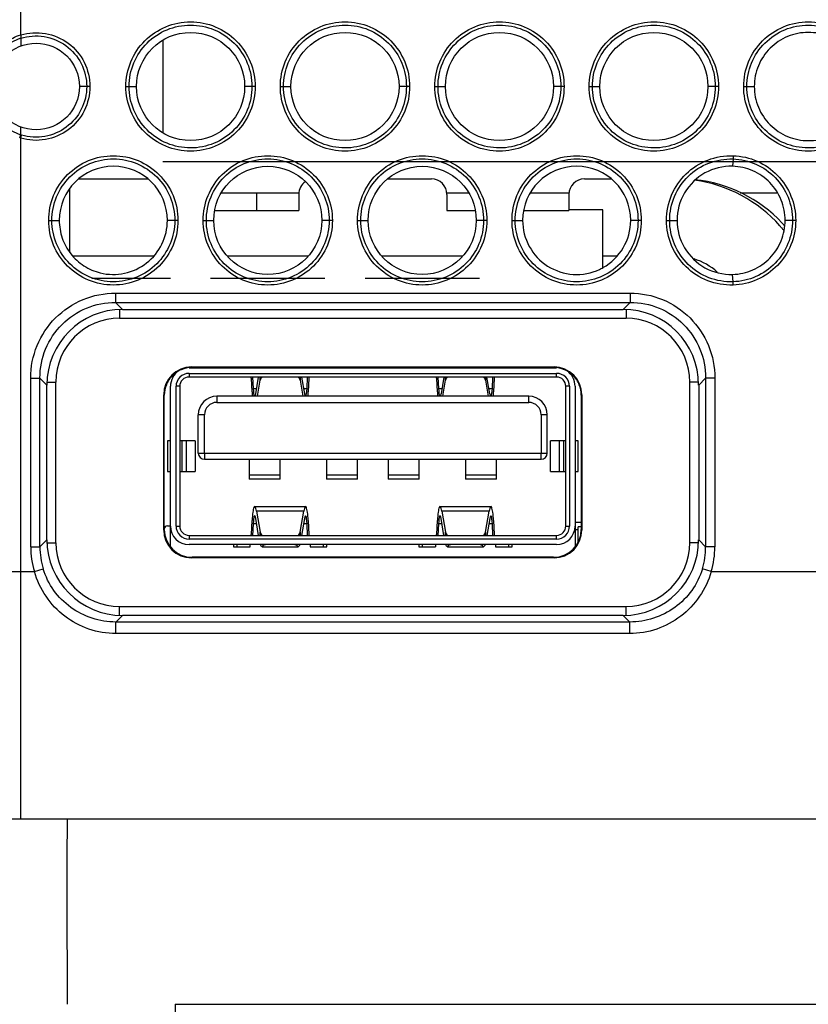
# Model space of a CAD drawing. Extents: x 19 to 571, y 10 to 407.
# Drawn here: x 150 to 176, y 44 to 76 of the extents above; entities that cross this region are included whole.
import ezdxf

# ---------------------------------------------------------------- set-up
doc = ezdxf.new("R2010")
doc.units = 0
doc.header["$LTSCALE"] = 32.67
for name, color, linetype in [('42-FPC-L23-ODXF_CONTINUOUS_LINE', 7, 'CONTINUOUS'), ('51-7LB-BOTTODXF_CONTINUOUS_LINE', 7, 'CONTINUOUS'), ('51-7LB-MID-CDXF_CONTINUOUS_LINE', 7, 'CONTINUOUS'), ('51-SLOT-WIFIDXF_CONTINUOUS_LINE', 7, 'CONTINUOUS'), ('52-7LB-RUBBEDXF_CONTINUOUS_LINE', 7, 'CONTINUOUS'), ('52-7LB02-FOODXF_CONTINUOUS_LINE', 7, 'CONTINUOUS'), ('CNNT-USB-2-ADXF_CONTINUOUS_LINE', 7, 'CONTINUOUS'), ('S-50542-060XDXF_CONTINUOUS_LINE', 7, 'CONTINUOUS'), ('STANDOFF-ENGDXF_CONTINUOUS_LINE', 7, 'CONTINUOUS')]:
    doc.layers.add(name, color=color, linetype=linetype)

msp = doc.modelspace()

# ---------------------------------------------------------------- linework, layer by layer
at = {"layer": '42-FPC-L23-ODXF_CONTINUOUS_LINE', "color": 3, "linetype": 'Continuous'}
msp.add_line((157.858, 70.089), (157.858, 70.659), dxfattribs=at)
at = {"layer": '51-7LB-BOTTODXF_CONTINUOUS_LINE', "color": 9, "linetype": 'Continuous'}
for p, q in [((151.708, 50.409), (151.708, 50.307)), ((151.708, 46.08), (151.708, 44.409))]:
    msp.add_line(p, q, dxfattribs=at)
msp.add_lwpolyline([(151.708, 46.109), (151.708, 45.602), (151.708, 44.954), (151.708, 44.557), (151.708, 44.409)], dxfattribs=at)
msp.add_open_spline([(151.708, 50.307), (151.708, 49.889), (151.707, 48.48), (151.707, 47.071), (151.708, 46.08)], degree=3, knots=[0, 0, 0, 0, 0.297245, 1, 1, 1, 1], dxfattribs=at)
at = {"layer": '51-7LB-MID-CDXF_CONTINUOUS_LINE', "color": 9, "linetype": 'Continuous'}
for p, q in [((150.208, 75.767), (150.208, 81.089)), ((150.208, 75.658), (150.208, 75.405)), ((152.346, 74.098), (152.108, 74.098)), ((152.45, 74.098), (152.346, 74.098)), ((153.615, 74.098), (153.719, 74.098)), ((153.719, 74.098), (153.958, 74.098)), ((157.696, 74.098), (157.458, 74.098)), ((157.8, 74.098), (157.696, 74.098)), ((158.615, 74.098), (158.719, 74.098)), ((158.719, 74.098), (158.958, 74.098)), ((162.696, 74.098), (162.458, 74.098)), ((162.8, 74.098), (162.696, 74.098)), ((163.615, 74.098), (163.719, 74.098)), ((163.719, 74.098), (163.958, 74.098)), ((167.696, 74.098), (167.458, 74.098)), ((167.8, 74.098), (167.696, 74.098)), ((168.615, 74.098), (168.719, 74.098)), ((168.719, 74.098), (168.958, 74.098)), ((172.696, 74.098), (172.458, 74.098)), ((172.8, 74.098), (172.696, 74.098)), ((173.615, 74.098), (173.72, 74.098)), ((173.72, 74.098), (173.958, 74.098)), ((150.208, 72.538), (150.208, 72.79)), ((150.176, 72.439), (150.208, 72.538)), ((150.208, 72.429), (150.237, 72.529)), ((150.208, 50.409), (150.208, 72.429)), ((173.27, 71.755), (173.258, 71.517)), ((173.273, 71.859), (173.27, 71.755)), ((151.115, 69.768), (151.219, 69.768)), ((151.219, 69.768), (151.458, 69.768)), ((155.196, 69.768), (154.958, 69.768)), ((155.3, 69.768), (155.196, 69.768)), ((156.115, 69.768), (156.219, 69.768)), ((156.219, 69.768), (156.458, 69.768)), ((160.196, 69.768), (159.958, 69.768)), ((160.3, 69.768), (160.196, 69.768)), ((161.115, 69.768), (161.219, 69.768)), ((161.219, 69.768), (161.458, 69.768)), ((165.196, 69.768), (164.958, 69.768)), ((165.3, 69.768), (165.196, 69.768)), ((166.115, 69.768), (166.219, 69.768)), ((166.219, 69.768), (166.458, 69.768)), ((170.196, 69.768), (169.958, 69.768)), ((170.3, 69.768), (170.196, 69.768)), ((171.115, 69.768), (171.219, 69.768)), ((171.219, 69.768), (171.458, 69.768)), ((175.195, 69.768), (174.958, 69.768)), ((175.3, 69.768), (175.195, 69.768)), ((173.27, 67.78), (173.258, 68.018)), ((173.273, 67.676), (173.27, 67.78)), ((153.278, 67.414), (153.278, 67.115)), ((153.278, 67.414), (169.937, 67.414)), ((169.937, 67.414), (169.937, 67.115)), ((153.504, 66.889), (153.278, 67.115)), ((153.278, 67.115), (169.937, 67.115)), ((169.711, 66.889), (169.937, 67.115)), ((150.532, 59.209), (150.532, 64.668)), ((150.532, 64.668), (150.831, 64.668)), ((150.831, 59.209), (150.831, 64.668)), ((151.058, 64.442), (150.831, 64.668)), ((172.158, 64.442), (172.384, 64.668)), ((172.384, 64.668), (172.384, 59.209)), ((172.683, 64.668), (172.384, 64.668)), ((172.683, 64.668), (172.683, 59.209)), ((150.831, 59.209), (151.058, 59.435)), ((172.158, 59.435), (172.384, 59.209)), ((150.532, 59.209), (150.831, 59.209)), ((172.683, 59.209), (172.384, 59.209)), ((127.208, 58.409), (150.651, 58.409)), ((150.651, 58.409), (150.937, 58.496)), ((172.564, 58.409), (172.278, 58.496)), ((172.564, 58.409), (184.008, 58.409)), ((153.291, 56.775), (153.504, 56.989)), ((153.291, 56.401), (153.291, 56.775)), ((169.924, 56.775), (153.291, 56.775)), ((169.711, 56.989), (169.924, 56.775)), ((169.924, 56.401), (169.924, 56.775)), ((169.924, 56.401), (153.291, 56.401))]:
    msp.add_line(p, q, dxfattribs=at)
at = {"layer": '51-7LB-MID-CDXF_CONTINUOUS_LINE', "color": 7, "linetype": 'Continuous'}
for p, q in [((153.504, 66.889), (169.711, 66.889)), ((151.058, 59.435), (151.058, 64.442)), ((172.158, 64.442), (172.158, 59.435)), ((169.711, 56.989), (153.504, 56.989)), ((135.208, 50.409), (276.208, 50.409))]:
    msp.add_line(p, q, dxfattribs=at)
for centre, radius in [((155.708, 74.098), 1.75), ((160.708, 74.098), 1.75), ((165.708, 74.098), 1.75), ((170.708, 74.098), 1.75), ((150.708, 74.098), 1.4), ((158.208, 69.768), 1.75), ((163.208, 69.768), 1.75)]:
    msp.add_circle(centre, radius, dxfattribs=at)
at = {"layer": '51-7LB-MID-CDXF_CONTINUOUS_LINE', "color": 9, "linetype": 'Continuous'}
for centre, radius, start, end in [((150.708, 74.098), 1.638, 107.78, 180.0016), ((150.708, 74.098), 1.638, 179.9961, 252.2205), ((153.297, 59.211), 2.765, 180.0427, 196.87), ((153.295, 59.21), 2.464, 180.0227, 196.8533), ((169.92, 59.21), 2.464, 343.1467, 359.9773), ((169.918, 59.211), 2.765, 343.13, 359.9573)]:
    msp.add_arc(centre, radius, start, end, dxfattribs=at)
at = {"layer": '51-7LB-MID-CDXF_CONTINUOUS_LINE', "color": 7, "linetype": 'Continuous'}
for centre, radius, start, end in [((153.208, 69.768), 1.75, 0, 180), ((168.208, 69.768), 1.75, 0, 180), ((173.208, 69.768), 1.75, 88.3628, 271.6372), ((168.207, 69.768), 1.75, 299.1829, 359.991), ((168.209, 69.763), 1.745, 295.1287, 297.1051), ((168.206, 69.77), 1.753, 297.1051, 299.2042)]:
    msp.add_arc(centre, radius, start, end, dxfattribs=at)
for centre, major_axis, start_param, end_param in [((153.511, 64.435), (-1.737, 1.737), -0.784029, 0.784029), ((169.704, 64.435), (1.737, 1.737), -0.784029, 0.784029), ((153.511, 59.442), (1.737, 1.737), 2.357564, 3.925621), ((169.704, 59.442), (1.737, -1.737), -0.784029, 0.784029)]:
    msp.add_ellipse(centre, major_axis=major_axis, ratio=0.997265, start_param=start_param, end_param=end_param, dxfattribs=at)
at = {"layer": '51-7LB-MID-CDXF_CONTINUOUS_LINE', "color": 9, "linetype": 'Continuous'}
for points, knots in [([(153.615, 74.098), (153.615, 74.37), (153.724, 74.92), (154.19, 75.616), (154.887, 76.082), (155.709, 76.245), (156.531, 76.081), (157.226, 75.615), (157.691, 74.919), (157.8, 74.37), (157.8, 74.098)], [0, 0, 0, 0, 0.125042, 0.250083, 0.375141, 0.500196, 0.625251, 0.75023, 0.875084, 1, 1, 1, 1]), ([(158.615, 74.098), (158.615, 74.37), (158.724, 74.92), (159.19, 75.616), (159.887, 76.082), (160.709, 76.245), (161.531, 76.081), (162.226, 75.615), (162.691, 74.919), (162.8, 74.37), (162.8, 74.098)], [0, 0, 0, 0, 0.125042, 0.250083, 0.375141, 0.500196, 0.625251, 0.75023, 0.875084, 1, 1, 1, 1]), ([(163.615, 74.098), (163.615, 74.37), (163.724, 74.92), (164.19, 75.616), (164.887, 76.082), (165.709, 76.245), (166.531, 76.081), (167.226, 75.615), (167.691, 74.919), (167.8, 74.37), (167.8, 74.098)], [0, 0, 0, 0, 0.125042, 0.250083, 0.375141, 0.500196, 0.625251, 0.75023, 0.875084, 1, 1, 1, 1]), ([(168.615, 74.098), (168.615, 74.37), (168.724, 74.92), (169.19, 75.616), (169.887, 76.082), (170.709, 76.245), (171.531, 76.081), (172.226, 75.615), (172.691, 74.919), (172.8, 74.37), (172.8, 74.098)], [0, 0, 0, 0, 0.125042, 0.250083, 0.375141, 0.500196, 0.625251, 0.75023, 0.875084, 1, 1, 1, 1]), ([(173.615, 74.098), (173.616, 74.37), (173.724, 74.919), (174.189, 75.615), (174.886, 76.081), (175.709, 76.244), (176.53, 76.08), (177.226, 75.614), (177.69, 74.919), (177.799, 74.369), (177.799, 74.098)], [0, 0, 0, 0, 0.124911, 0.24992, 0.375063, 0.500259, 0.625343, 0.750308, 0.875186, 1, 1, 1, 1]), ([(150.208, 75.767), (150.464, 75.843), (151.022, 75.877), (151.786, 75.547), (152.322, 74.91), (152.45, 74.366), (152.45, 74.098)], [0, 0, 0, 0, 0.249916, 0.499877, 0.749928, 1, 1, 1, 1]), ([(153.719, 74.098), (153.719, 74.356), (153.823, 74.879), (154.266, 75.54), (154.928, 75.983), (155.709, 76.138), (156.49, 75.982), (157.151, 75.539), (157.592, 74.878), (157.696, 74.356), (157.696, 74.098)], [0, 0, 0, 0, 0.125042, 0.250083, 0.375141, 0.500196, 0.62525, 0.75023, 0.875084, 1, 1, 1, 1]), ([(158.719, 74.098), (158.719, 74.356), (158.823, 74.879), (159.266, 75.54), (159.928, 75.983), (160.709, 76.138), (161.49, 75.982), (162.151, 75.539), (162.592, 74.878), (162.696, 74.356), (162.696, 74.098)], [0, 0, 0, 0, 0.125042, 0.250083, 0.375141, 0.500196, 0.62525, 0.75023, 0.875084, 1, 1, 1, 1]), ([(163.719, 74.098), (163.719, 74.356), (163.823, 74.879), (164.266, 75.54), (164.928, 75.983), (165.709, 76.138), (166.49, 75.982), (167.151, 75.539), (167.592, 74.878), (167.696, 74.356), (167.696, 74.098)], [0, 0, 0, 0, 0.125042, 0.250083, 0.375141, 0.500196, 0.62525, 0.75023, 0.875084, 1, 1, 1, 1]), ([(168.719, 74.098), (168.719, 74.356), (168.823, 74.879), (169.266, 75.54), (169.928, 75.983), (170.709, 76.138), (171.49, 75.982), (172.151, 75.539), (172.592, 74.878), (172.696, 74.356), (172.696, 74.098)], [0, 0, 0, 0, 0.125042, 0.250083, 0.375141, 0.500196, 0.62525, 0.75023, 0.875084, 1, 1, 1, 1]), ([(173.72, 74.098), (173.72, 74.356), (173.823, 74.879), (174.265, 75.539), (174.927, 75.982), (175.709, 76.137), (176.489, 75.981), (177.15, 75.538), (177.592, 74.878), (177.695, 74.356), (177.695, 74.098)], [0, 0, 0, 0, 0.124911, 0.24992, 0.375063, 0.500259, 0.625343, 0.750308, 0.875186, 1, 1, 1, 1]), ([(148.963, 74.098), (148.963, 74.464), (149.153, 75.034), (149.692, 75.548), (150.031, 75.714), (150.208, 75.77)], [0, 0, 0, 0, 0.496747, 0.748228, 1, 1, 1, 1]), ([(150.208, 75.767), (150.21, 75.743), (150.213, 75.711), (150.211, 75.675), (150.21, 75.661), (150.208, 75.658)], [0, 0, 0, 0, 0.649009, 0.875157, 1, 1, 1, 1]), ([(150.208, 75.658), (150.45, 75.735), (150.979, 75.776), (151.709, 75.47), (152.223, 74.869), (152.346, 74.352), (152.346, 74.098)], [0, 0, 0, 0, 0.249939, 0.499899, 0.749947, 1, 1, 1, 1]), ([(152.45, 74.098), (152.45, 73.83), (152.322, 73.286), (151.786, 72.649), (151.022, 72.319), (150.464, 72.352), (150.208, 72.429)], [0, 0, 0, 0, 0.250129, 0.500048, 0.750027, 1, 1, 1, 1]), ([(152.346, 74.098), (152.346, 73.846), (152.225, 73.334), (151.721, 72.736), (151.003, 72.425), (150.479, 72.456), (150.237, 72.529)], [0, 0, 0, 0, 0.25013, 0.500048, 0.750028, 1, 1, 1, 1]), ([(157.8, 74.098), (157.8, 73.826), (157.691, 73.275), (157.225, 72.58), (156.528, 72.114), (155.706, 71.951), (154.885, 72.115), (154.189, 72.581), (153.724, 73.276), (153.615, 73.826), (153.615, 74.098)], [0, 0, 0, 0, 0.125042, 0.250083, 0.375141, 0.500196, 0.625251, 0.75023, 0.875084, 1, 1, 1, 1]), ([(157.696, 74.098), (157.696, 73.839), (157.592, 73.316), (157.15, 72.655), (156.487, 72.213), (155.706, 72.058), (154.926, 72.214), (154.264, 72.656), (153.823, 73.317), (153.719, 73.839), (153.719, 74.098)], [0, 0, 0, 0, 0.125042, 0.250083, 0.375141, 0.500196, 0.625251, 0.75023, 0.875084, 1, 1, 1, 1]), ([(162.8, 74.098), (162.8, 73.826), (162.691, 73.275), (162.225, 72.58), (161.528, 72.114), (160.706, 71.951), (159.885, 72.115), (159.189, 72.581), (158.724, 73.276), (158.615, 73.826), (158.615, 74.098)], [0, 0, 0, 0, 0.125042, 0.250083, 0.375141, 0.500196, 0.625251, 0.75023, 0.875084, 1, 1, 1, 1]), ([(162.696, 74.098), (162.696, 73.839), (162.592, 73.316), (162.15, 72.655), (161.487, 72.213), (160.706, 72.058), (159.926, 72.214), (159.264, 72.656), (158.823, 73.317), (158.719, 73.839), (158.719, 74.098)], [0, 0, 0, 0, 0.125042, 0.250083, 0.375141, 0.500196, 0.625251, 0.75023, 0.875084, 1, 1, 1, 1]), ([(167.8, 74.098), (167.8, 73.826), (167.691, 73.275), (167.225, 72.58), (166.528, 72.114), (165.706, 71.951), (164.885, 72.115), (164.189, 72.581), (163.724, 73.276), (163.615, 73.826), (163.615, 74.098)], [0, 0, 0, 0, 0.125042, 0.250083, 0.375141, 0.500196, 0.625251, 0.75023, 0.875084, 1, 1, 1, 1]), ([(167.696, 74.098), (167.696, 73.839), (167.592, 73.316), (167.15, 72.655), (166.487, 72.213), (165.706, 72.058), (164.926, 72.214), (164.264, 72.656), (163.823, 73.317), (163.719, 73.839), (163.719, 74.098)], [0, 0, 0, 0, 0.125042, 0.250083, 0.375141, 0.500196, 0.625251, 0.75023, 0.875084, 1, 1, 1, 1]), ([(172.8, 74.098), (172.8, 73.826), (172.691, 73.275), (172.225, 72.58), (171.528, 72.114), (170.706, 71.951), (169.885, 72.115), (169.189, 72.581), (168.724, 73.276), (168.615, 73.826), (168.615, 74.098)], [0, 0, 0, 0, 0.125042, 0.250083, 0.375141, 0.500196, 0.625251, 0.75023, 0.875084, 1, 1, 1, 1]), ([(172.696, 74.098), (172.696, 73.839), (172.592, 73.316), (172.15, 72.655), (171.487, 72.213), (170.706, 72.058), (169.926, 72.214), (169.264, 72.656), (168.823, 73.317), (168.719, 73.839), (168.719, 74.098)], [0, 0, 0, 0, 0.125042, 0.250083, 0.375141, 0.500196, 0.625251, 0.75023, 0.875084, 1, 1, 1, 1]), ([(177.799, 74.098), (177.799, 73.826), (177.69, 73.276), (177.225, 72.581), (176.528, 72.115), (175.706, 71.952), (174.884, 72.116), (174.188, 72.582), (173.724, 73.277), (173.615, 73.826), (173.615, 74.098)], [0, 0, 0, 0, 0.124904, 0.249903, 0.375031, 0.500224, 0.625319, 0.750294, 0.87518, 1, 1, 1, 1]), ([(177.695, 74.098), (177.695, 73.839), (177.591, 73.317), (177.15, 72.656), (176.487, 72.213), (175.706, 72.058), (174.925, 72.214), (174.264, 72.657), (173.823, 73.318), (173.72, 73.84), (173.72, 74.098)], [0, 0, 0, 0, 0.124904, 0.249903, 0.375031, 0.500224, 0.625319, 0.750294, 0.87518, 1, 1, 1, 1]), ([(151.115, 69.768), (151.115, 70.04), (151.224, 70.59), (151.69, 71.286), (152.387, 71.752), (153.209, 71.914), (154.031, 71.75), (154.727, 71.284), (155.191, 70.589), (155.3, 70.04), (155.3, 69.768)], [0, 0, 0, 0, 0.125042, 0.250084, 0.375141, 0.500196, 0.625251, 0.75023, 0.875084, 1, 1, 1, 1]), ([(151.219, 69.768), (151.219, 70.026), (151.323, 70.549), (151.766, 71.21), (152.428, 71.653), (153.209, 71.808), (153.99, 71.652), (154.651, 71.209), (155.093, 70.548), (155.196, 70.026), (155.196, 69.768)], [0, 0, 0, 0, 0.125042, 0.250084, 0.375141, 0.500196, 0.625251, 0.75023, 0.875084, 1, 1, 1, 1]), ([(156.115, 69.768), (156.115, 70.04), (156.224, 70.59), (156.69, 71.286), (157.387, 71.752), (158.209, 71.914), (159.031, 71.75), (159.727, 71.284), (160.191, 70.589), (160.3, 70.04), (160.3, 69.768)], [0, 0, 0, 0, 0.125042, 0.250084, 0.375141, 0.500196, 0.625251, 0.75023, 0.875084, 1, 1, 1, 1]), ([(156.219, 69.768), (156.219, 70.026), (156.323, 70.549), (156.766, 71.21), (157.428, 71.653), (158.209, 71.808), (158.99, 71.652), (159.651, 71.209), (160.093, 70.548), (160.196, 70.026), (160.196, 69.768)], [0, 0, 0, 0, 0.125042, 0.250084, 0.375141, 0.500196, 0.625251, 0.75023, 0.875084, 1, 1, 1, 1]), ([(161.115, 69.768), (161.115, 70.04), (161.224, 70.59), (161.69, 71.286), (162.387, 71.752), (163.209, 71.914), (164.031, 71.75), (164.727, 71.284), (165.191, 70.589), (165.3, 70.04), (165.3, 69.768)], [0, 0, 0, 0, 0.125042, 0.250084, 0.375141, 0.500196, 0.625251, 0.75023, 0.875084, 1, 1, 1, 1]), ([(161.219, 69.768), (161.219, 70.026), (161.323, 70.549), (161.766, 71.21), (162.428, 71.653), (163.209, 71.808), (163.99, 71.652), (164.651, 71.209), (165.093, 70.548), (165.196, 70.026), (165.196, 69.768)], [0, 0, 0, 0, 0.125042, 0.250084, 0.375141, 0.500196, 0.625251, 0.75023, 0.875084, 1, 1, 1, 1]), ([(166.115, 69.768), (166.115, 70.04), (166.224, 70.59), (166.69, 71.286), (167.387, 71.752), (168.209, 71.914), (169.031, 71.75), (169.727, 71.284), (170.191, 70.589), (170.3, 70.04), (170.3, 69.768)], [0, 0, 0, 0, 0.125042, 0.250084, 0.375141, 0.500196, 0.625251, 0.75023, 0.875084, 1, 1, 1, 1]), ([(166.219, 69.768), (166.219, 70.026), (166.323, 70.549), (166.766, 71.21), (167.428, 71.653), (168.209, 71.808), (168.99, 71.652), (169.651, 71.209), (170.093, 70.548), (170.196, 70.026), (170.196, 69.768)], [0, 0, 0, 0, 0.125042, 0.250084, 0.375141, 0.500196, 0.625251, 0.75023, 0.875084, 1, 1, 1, 1]), ([(171.115, 69.768), (171.115, 70.045), (171.229, 70.607), (171.713, 71.311), (172.431, 71.772), (172.996, 71.868), (173.273, 71.859)], [0, 0, 0, 0, 0.250188, 0.500254, 0.750127, 1, 1, 1, 1]), ([(171.219, 69.768), (171.219, 70.031), (171.327, 70.565), (171.787, 71.234), (172.47, 71.672), (173.006, 71.763), (173.27, 71.755)], [0, 0, 0, 0, 0.250188, 0.500254, 0.750127, 1, 1, 1, 1]), ([(173.27, 71.755), (173.523, 71.747), (174.032, 71.632), (174.671, 71.185), (175.096, 70.533), (175.195, 70.021), (175.195, 69.768)], [0, 0, 0, 0, 0.250144, 0.500192, 0.750124, 1, 1, 1, 1]), ([(173.273, 71.859), (173.54, 71.851), (174.075, 71.729), (174.747, 71.26), (175.195, 70.573), (175.3, 70.034), (175.3, 69.768)], [0, 0, 0, 0, 0.250144, 0.500192, 0.750125, 1, 1, 1, 1]), ([(155.3, 69.768), (155.3, 69.495), (155.191, 68.945), (154.725, 68.249), (154.028, 67.784), (153.206, 67.621), (152.385, 67.785), (151.689, 68.251), (151.224, 68.946), (151.115, 69.496), (151.115, 69.768)], [0, 0, 0, 0, 0.125042, 0.250084, 0.375141, 0.500196, 0.625251, 0.75023, 0.875084, 1, 1, 1, 1]), ([(155.196, 69.768), (155.196, 69.509), (155.092, 68.986), (154.65, 68.325), (153.987, 67.882), (153.206, 67.728), (152.426, 67.883), (151.764, 68.326), (151.323, 68.987), (151.219, 69.509), (151.219, 69.768)], [0, 0, 0, 0, 0.125042, 0.250084, 0.375141, 0.500196, 0.625251, 0.75023, 0.875084, 1, 1, 1, 1]), ([(160.3, 69.768), (160.3, 69.495), (160.191, 68.945), (159.725, 68.249), (159.028, 67.784), (158.206, 67.621), (157.385, 67.785), (156.689, 68.251), (156.224, 68.946), (156.115, 69.496), (156.115, 69.768)], [0, 0, 0, 0, 0.125042, 0.250084, 0.375141, 0.500196, 0.625251, 0.75023, 0.875084, 1, 1, 1, 1]), ([(160.196, 69.768), (160.196, 69.509), (160.092, 68.986), (159.65, 68.325), (158.987, 67.882), (158.206, 67.728), (157.426, 67.883), (156.764, 68.326), (156.323, 68.987), (156.219, 69.509), (156.219, 69.768)], [0, 0, 0, 0, 0.125042, 0.250084, 0.375141, 0.500196, 0.625251, 0.75023, 0.875084, 1, 1, 1, 1]), ([(165.3, 69.768), (165.3, 69.495), (165.191, 68.945), (164.725, 68.249), (164.028, 67.784), (163.206, 67.621), (162.385, 67.785), (161.689, 68.251), (161.224, 68.946), (161.115, 69.496), (161.115, 69.768)], [0, 0, 0, 0, 0.125042, 0.250084, 0.375141, 0.500196, 0.625251, 0.75023, 0.875084, 1, 1, 1, 1]), ([(165.196, 69.768), (165.196, 69.509), (165.092, 68.986), (164.65, 68.325), (163.987, 67.882), (163.206, 67.728), (162.426, 67.883), (161.764, 68.326), (161.323, 68.987), (161.219, 69.509), (161.219, 69.768)], [0, 0, 0, 0, 0.125042, 0.250084, 0.375141, 0.500196, 0.625251, 0.75023, 0.875084, 1, 1, 1, 1]), ([(170.3, 69.768), (170.3, 69.495), (170.191, 68.945), (169.725, 68.249), (169.028, 67.784), (168.206, 67.621), (167.385, 67.785), (166.689, 68.251), (166.224, 68.946), (166.115, 69.496), (166.115, 69.768)], [0, 0, 0, 0, 0.125042, 0.250084, 0.375141, 0.500196, 0.625251, 0.75023, 0.875084, 1, 1, 1, 1]), ([(170.196, 69.768), (170.196, 69.509), (170.092, 68.986), (169.65, 68.325), (168.987, 67.882), (168.206, 67.728), (167.426, 67.883), (166.764, 68.326), (166.323, 68.987), (166.219, 69.509), (166.219, 69.768)], [0, 0, 0, 0, 0.125042, 0.250084, 0.375141, 0.500196, 0.625251, 0.75023, 0.875084, 1, 1, 1, 1]), ([(173.273, 67.676), (172.995, 67.668), (172.431, 67.763), (171.712, 68.225), (171.228, 68.929), (171.115, 69.49), (171.115, 69.768)], [0, 0, 0, 0, 0.250188, 0.500254, 0.750127, 1, 1, 1, 1]), ([(173.27, 67.78), (173.006, 67.772), (172.469, 67.863), (171.786, 68.302), (171.327, 68.971), (171.219, 69.504), (171.219, 69.768)], [0, 0, 0, 0, 0.250188, 0.500254, 0.750127, 1, 1, 1, 1]), ([(175.195, 69.768), (175.195, 69.514), (175.096, 69.001), (174.67, 68.349), (174.032, 67.903), (173.523, 67.788), (173.27, 67.78)], [0, 0, 0, 0, 0.250161, 0.500224, 0.750165, 1, 1, 1, 1]), ([(175.3, 69.768), (175.3, 69.501), (175.195, 68.961), (174.747, 68.275), (174.075, 67.806), (173.539, 67.685), (173.273, 67.676)], [0, 0, 0, 0, 0.250161, 0.500224, 0.750165, 1, 1, 1, 1]), ([(150.532, 64.668), (150.532, 65.026), (150.675, 65.748), (151.286, 66.661), (152.199, 67.272), (152.921, 67.414), (153.278, 67.414)], [0, 0, 0, 0, 0.250125, 0.500185, 0.750085, 1, 1, 1, 1]), ([(169.937, 67.414), (170.295, 67.414), (171.017, 67.272), (171.93, 66.66), (172.541, 65.747), (172.683, 65.025), (172.683, 64.668)], [0, 0, 0, 0, 0.250125, 0.500185, 0.750085, 1, 1, 1, 1]), ([(150.831, 64.668), (150.831, 64.987), (150.958, 65.63), (151.503, 66.444), (152.317, 66.988), (152.96, 67.115), (153.278, 67.115)], [0, 0, 0, 0, 0.250125, 0.500185, 0.750086, 1, 1, 1, 1]), ([(169.937, 67.115), (170.256, 67.115), (170.899, 66.988), (171.713, 66.443), (172.257, 65.63), (172.384, 64.986), (172.384, 64.668)], [0, 0, 0, 0, 0.250125, 0.500185, 0.750086, 1, 1, 1, 1]), ([(153.291, 56.401), (152.995, 56.401), (152.4, 56.5), (151.607, 56.926), (150.99, 57.58), (150.734, 58.125), (150.651, 58.409)], [0, 0, 0, 0, 0.250639, 0.500183, 0.749534, 1, 1, 1, 1]), ([(153.291, 56.775), (153.031, 56.775), (152.509, 56.857), (151.805, 57.215), (151.247, 57.773), (151.013, 58.247), (150.937, 58.496)], [0, 0, 0, 0, 0.250788, 0.500262, 0.749482, 1, 1, 1, 1]), ([(172.278, 58.496), (172.202, 58.247), (171.968, 57.772), (171.409, 57.214), (170.706, 56.857), (170.184, 56.775), (169.924, 56.775)], [0, 0, 0, 0, 0.250801, 0.500162, 0.749536, 1, 1, 1, 1]), ([(172.564, 58.409), (172.481, 58.125), (172.225, 57.58), (171.607, 56.926), (170.814, 56.5), (170.22, 56.401), (169.924, 56.401)], [0, 0, 0, 0, 0.250753, 0.500258, 0.749705, 1, 1, 1, 1])]:
    msp.add_open_spline(points, degree=3, knots=knots, dxfattribs=at)
at = {"layer": '51-7LB-MID-CDXF_CONTINUOUS_LINE', "color": 7, "linetype": 'Continuous'}
for points, knots in [([(177.458, 74.098), (177.458, 74.325), (177.366, 74.786), (176.977, 75.368), (176.394, 75.757), (175.707, 75.893), (175.02, 75.757), (174.438, 75.367), (174.049, 74.786), (173.958, 74.325), (173.958, 74.098)], [0, 0, 0, 0, 0.125075, 0.250112, 0.375117, 0.500073, 0.625015, 0.749977, 0.874949, 1, 1, 1, 1]), ([(173.958, 74.098), (173.958, 73.87), (174.049, 73.41), (174.438, 72.828), (175.021, 72.439), (175.708, 72.302), (176.395, 72.439), (176.977, 72.828), (177.367, 73.41), (177.458, 73.87), (177.458, 74.098)], [0, 0, 0, 0, 0.125076, 0.250102, 0.375106, 0.500064, 0.625003, 0.749966, 0.874942, 1, 1, 1, 1]), ([(174.958, 69.768), (174.958, 69.991), (174.87, 70.443), (174.494, 71.018), (173.93, 71.41), (173.481, 71.511), (173.258, 71.517)], [0, 0, 0, 0, 0.250116, 0.500133, 0.750064, 1, 1, 1, 1]), ([(151.458, 69.768), (151.458, 69.575), (151.522, 69.186), (151.804, 68.669), (152.238, 68.272), (152.599, 68.115), (152.787, 68.069)], [0, 0, 0, 0, 0.250015, 0.500016, 0.75001, 1, 1, 1, 1]), ([(152.787, 68.069), (153.041, 68.006), (153.587, 67.996), (154.323, 68.342), (154.836, 68.973), (154.958, 69.505), (154.958, 69.768)], [0, 0, 0, 0, 0.249998, 0.499996, 0.749998, 1, 1, 1, 1]), ([(166.458, 69.768), (166.458, 69.478), (166.608, 68.888), (167.229, 68.228), (168.089, 67.946), (168.688, 68.06), (168.95, 68.183)], [0, 0, 0, 0, 0.249999, 0.5, 0.750001, 1, 1, 1, 1]), ([(173.258, 68.018), (173.481, 68.025), (173.93, 68.125), (174.494, 68.517), (174.87, 69.092), (174.958, 69.544), (174.958, 69.768)], [0, 0, 0, 0, 0.249947, 0.499853, 0.749849, 1, 1, 1, 1])]:
    msp.add_open_spline(points, degree=3, knots=knots, dxfattribs=at)
at = {"layer": '51-7LB-MID-CDXF_CONTINUOUS_LINE', "color": 9, "linetype": 'Continuous'}
for points in [[(150.208, 72.429), (150.197, 72.432), (150.186, 72.435), (150.176, 72.439)], [(150.237, 72.529), (150.228, 72.532), (150.218, 72.535), (150.208, 72.538)]]:
    msp.add_open_spline(points, degree=3, dxfattribs=at)
at = {"layer": '51-SLOT-WIFIDXF_CONTINUOUS_LINE', "color": 9, "linetype": 'Continuous'}
for p, q in [((153.408, 66.873), (153.408, 66.6)), ((169.808, 66.873), (169.808, 66.6)), ((155.757, 65.009), (155.74, 65.026)), ((167.458, 65.009), (167.475, 65.026)), ((151.073, 64.539), (151.346, 64.539)), ((172.142, 64.539), (171.869, 64.539)), ((154.858, 64.109), (154.84, 64.126)), ((168.358, 64.109), (168.375, 64.126)), ((154.858, 59.769), (154.84, 59.751)), ((168.358, 59.769), (168.375, 59.751)), ((151.073, 59.339), (151.346, 59.339)), ((172.142, 59.339), (171.869, 59.339)), ((155.757, 58.869), (155.74, 58.851)), ((167.458, 58.869), (167.475, 58.851)), ((153.408, 57.004), (153.408, 57.277)), ((169.808, 57.004), (169.808, 57.277))]:
    msp.add_line(p, q, dxfattribs=at)
at = {"layer": '51-SLOT-WIFIDXF_CONTINUOUS_LINE', "color": 7, "linetype": 'Continuous'}
for p, q in [((153.408, 66.6), (169.808, 66.6)), ((155.74, 65.026), (167.475, 65.026)), ((155.744, 65.009), (167.472, 65.009)), ((151.346, 59.339), (151.346, 64.539)), ((171.869, 59.339), (171.869, 64.539)), ((154.84, 59.751), (154.84, 64.126)), ((154.858, 59.769), (154.858, 64.109)), ((168.358, 64.109), (168.358, 59.769)), ((168.375, 64.126), (168.375, 59.751)), ((167.475, 58.851), (155.74, 58.851)), ((167.458, 58.869), (155.757, 58.869)), ((153.408, 57.277), (169.808, 57.277))]:
    msp.add_line(p, q, dxfattribs=at)
for centre, start, end in [((153.408, 64.539), 90, 180), ((169.808, 64.539), 0, 90), ((153.408, 59.339), 180, 270), ((169.808, 59.339), 270, 360)]:
    msp.add_arc(centre, 2.061, start, end, dxfattribs=at)
for centre, major_axis, start_param, end_param in [((155.74, 64.126), (0.637, -0.637), 2.356347, 3.926839), ((167.475, 64.126), (0.637, 0.637), -0.785246, 0.785246), ((155.74, 59.751), (0.637, 0.637), -3.926839, -2.356347), ((155.758, 59.769), (-0.637, -0.637), -0.785246, 0.785246), ((167.457, 59.769), (0.637, -0.637), -0.785246, 0.785246), ((167.475, 59.751), (-0.637, 0.637), -3.926839, -2.356347)]:
    msp.add_ellipse(centre, major_axis=major_axis, ratio=0.999695, start_param=start_param, end_param=end_param, dxfattribs=at)
for points, knots in [([(155.744, 65.009), (155.628, 65.007), (155.394, 64.957), (155.1, 64.756), (154.904, 64.459), (154.858, 64.225), (154.858, 64.109)], [0, 0, 0, 0, 0.25002, 0.499999, 0.749981, 1, 1, 1, 1]), ([(168.358, 64.109), (168.358, 64.225), (168.312, 64.459), (168.115, 64.756), (167.821, 64.957), (167.588, 65.007), (167.472, 65.009)], [0, 0, 0, 0, 0.250019, 0.500001, 0.74998, 1, 1, 1, 1])]:
    msp.add_open_spline(points, degree=3, knots=knots, dxfattribs=at)
at = {"layer": '52-7LB-RUBBEDXF_CONTINUOUS_LINE', "color": 7, "linetype": 'Continuous'}
for p, q in [((154.808, 75.586), (154.808, 72.608)), ((191.308, 71.659), (154.808, 71.659)), ((152.088, 71.109), (154.326, 71.109)), ((162.088, 71.109), (163.508, 71.109)), ((168.458, 71.109), (169.326, 71.109)), ((151.797, 68.732), (151.797, 70.803)), ((156.713, 70.659), (159.208, 70.659)), ((159.208, 70.609), (159.208, 70.089)), ((164.008, 70.659), (164.702, 70.659)), ((164.008, 70.609), (164.008, 70.089)), ((166.713, 70.659), (167.958, 70.659)), ((167.958, 70.609), (167.958, 70.089)), ((173.496, 70.659), (174.693, 70.659)), ((156.492, 70.089), (159.208, 70.089)), ((164.008, 70.089), (164.924, 70.089)), ((166.492, 70.089), (167.958, 70.089)), ((169.058, 70.109), (167.958, 70.109)), ((169.058, 68.245), (169.058, 70.109)), ((154.504, 68.609), (151.911, 68.609)), ((159.504, 68.609), (156.911, 68.609)), ((164.504, 68.609), (161.911, 68.609)), ((169.504, 68.609), (169.058, 68.609)), ((155.058, 67.889), (152.512, 67.889)), ((160.058, 67.889), (156.358, 67.889)), ((165.058, 67.889), (161.358, 67.889))]:
    msp.add_line(p, q, dxfattribs=at)
for centre, radius, start, end in [((163.508, 70.609), 0.5, 0, 90), ((168.458, 70.609), 0.5, 90, 180), ((171.418, 66.612), 4.496, 41.4531, 82.2045), ((171.557, 66.564), 4.544, 43.3155, 83.9256), ((159.708, 70.609), 0.5, 124.8259, 180), ((171.411, 66.605), 4.507, 40.1541, 41.4602), ((171.414, 66.607), 4.503, 38.9824, 40.1541), ((171.573, 66.583), 4.519, 41.6295, 43.278)]:
    msp.add_arc(centre, radius, start, end, dxfattribs=at)
msp.add_open_spline([(172.76, 68.095), (172.547, 68.287), (172.286, 68.435), (172.011, 68.519)], degree=3, dxfattribs=at)
at = {"layer": '52-7LB02-FOODXF_CONTINUOUS_LINE', "color": 9, "linetype": 'Continuous'}
msp.add_line((155.208, 44.409), (155.208, 43.409), dxfattribs=at)
at = {"layer": '52-7LB02-FOODXF_CONTINUOUS_LINE', "color": 7, "linetype": 'Continuous'}
msp.add_line((155.208, 44.409), (256.208, 44.409), dxfattribs=at)
at = {"layer": 'CNNT-USB-2-ADXF_CONTINUOUS_LINE', "color": 7, "linetype": 'Continuous'}
for p, q in [((155.658, 64.999), (167.558, 64.999)), ((167.558, 64.699), (155.658, 64.699)), ((157.698, 64.221), (157.676, 64.666)), ((157.716, 64.699), (157.735, 64.327)), ((157.817, 64.151), (157.911, 64.699)), ((159.304, 64.699), (159.398, 64.151)), ((159.48, 64.327), (159.499, 64.699)), ((159.54, 64.666), (159.517, 64.221)), ((163.698, 64.221), (163.676, 64.666)), ((163.716, 64.699), (163.735, 64.327)), ((163.911, 64.699), (163.817, 64.151)), ((165.398, 64.151), (165.304, 64.699)), ((165.48, 64.327), (165.499, 64.699)), ((165.54, 64.666), (165.517, 64.221)), ((155.058, 59.215), (155.058, 64.399)), ((155.358, 64.399), (155.358, 59.879)), ((157.87, 64.079), (157.959, 64.599)), ((159.256, 64.599), (159.346, 64.079)), ((163.87, 64.079), (163.959, 64.599)), ((165.256, 64.599), (165.346, 64.079)), ((167.858, 59.879), (167.858, 64.399)), ((168.158, 64.399), (168.158, 59.215)), ((166.658, 64.079), (156.558, 64.079)), ((156.558, 63.879), (166.658, 63.879)), ((155.958, 62.239), (155.958, 63.479)), ((156.158, 62.239), (156.158, 63.479)), ((167.058, 63.479), (167.058, 62.239)), ((167.258, 62.239), (167.258, 63.479)), ((154.958, 62.639), (154.958, 61.639)), ((155.058, 62.639), (154.958, 62.639)), ((155.858, 62.639), (155.358, 62.639)), ((155.369, 61.639), (155.369, 62.639)), ((155.858, 62.639), (155.858, 61.639)), ((167.358, 61.639), (167.358, 62.639)), ((167.858, 62.639), (167.358, 62.639)), ((167.846, 62.639), (167.846, 61.639)), ((168.258, 62.639), (168.158, 62.639)), ((168.258, 61.639), (168.258, 62.639)), ((156.158, 62.239), (167.058, 62.239)), ((156.158, 62.039), (167.058, 62.039)), ((157.608, 62.039), (157.608, 61.399)), ((158.608, 61.399), (158.608, 62.039)), ((160.108, 62.039), (160.108, 61.399)), ((161.108, 61.399), (161.108, 62.039)), ((162.108, 62.039), (162.108, 61.399)), ((163.108, 61.399), (163.108, 62.039)), ((164.608, 62.039), (164.608, 61.399)), ((165.608, 61.399), (165.608, 62.039)), ((154.958, 61.639), (155.058, 61.639)), ((155.358, 61.639), (155.858, 61.639)), ((167.358, 61.639), (167.858, 61.639)), ((168.158, 61.639), (168.258, 61.639)), ((158.608, 61.399), (157.608, 61.399)), ((161.108, 61.399), (160.108, 61.399)), ((163.108, 61.399), (162.108, 61.399)), ((165.608, 61.399), (164.608, 61.399)), ((157.785, 60.509), (159.431, 60.509)), ((157.841, 60.364), (157.959, 59.679)), ((159.256, 59.679), (159.374, 60.364)), ((163.785, 60.509), (165.431, 60.509)), ((163.841, 60.364), (163.959, 59.679)), ((165.256, 59.679), (165.374, 60.364)), ((157.676, 59.611), (157.698, 60.056)), ((157.735, 59.95), (157.716, 59.579)), ((157.911, 59.579), (157.817, 60.126)), ((159.398, 60.126), (159.304, 59.579)), ((159.499, 59.579), (159.48, 59.95)), ((159.517, 60.056), (159.54, 59.611)), ((163.676, 59.611), (163.698, 60.056)), ((163.735, 59.95), (163.716, 59.579)), ((163.911, 59.579), (163.817, 60.126)), ((165.398, 60.126), (165.304, 59.579)), ((165.499, 59.579), (165.48, 59.95)), ((165.517, 60.056), (165.54, 59.611)), ((155.658, 59.579), (167.558, 59.579)), ((167.558, 59.279), (155.658, 59.279)), ((157.098, 59.279), (157.098, 59.209)), ((157.208, 59.279), (157.208, 59.209)), ((157.634, 59.209), (157.634, 59.279)), ((159.582, 59.279), (159.582, 59.209)), ((160.008, 59.209), (160.008, 59.279)), ((160.118, 59.209), (160.118, 59.279)), ((163.098, 59.279), (163.098, 59.209)), ((163.208, 59.279), (163.208, 59.209)), ((163.634, 59.279), (163.634, 59.209)), ((165.582, 59.279), (165.582, 59.209)), ((166.008, 59.209), (166.008, 59.279)), ((166.118, 59.209), (166.118, 59.279)), ((157.098, 59.209), (157.634, 59.209)), ((158.021, 59.209), (159.194, 59.209)), ((159.582, 59.209), (160.118, 59.209)), ((163.098, 59.209), (163.634, 59.209)), ((164.021, 59.209), (165.194, 59.209)), ((165.582, 59.209), (166.118, 59.209))]:
    msp.add_line(p, q, dxfattribs=at)
at = {"layer": 'CNNT-USB-2-ADXF_CONTINUOUS_LINE', "color": 9, "linetype": 'Continuous'}
for p, q in [((155.658, 64.819), (155.658, 64.699)), ((155.658, 64.819), (167.558, 64.819)), ((157.959, 64.599), (157.959, 64.699)), ((159.256, 64.699), (159.256, 64.599)), ((163.959, 64.599), (163.959, 64.699)), ((165.256, 64.699), (165.256, 64.599)), ((167.558, 64.699), (167.558, 64.819)), ((155.238, 59.879), (155.238, 64.399)), ((155.358, 64.399), (155.238, 64.399)), ((167.978, 64.399), (167.858, 64.399)), ((167.978, 64.399), (167.978, 59.879)), ((156.558, 64.079), (156.558, 63.879)), ((157.735, 64.327), (157.847, 64.327)), ((159.368, 64.327), (159.48, 64.327)), ((163.735, 64.327), (163.847, 64.327)), ((165.368, 64.327), (165.48, 64.327)), ((166.658, 63.879), (166.658, 64.079)), ((156.158, 63.479), (155.958, 63.479)), ((167.258, 63.479), (167.058, 63.479)), ((155.424, 62.639), (155.424, 61.639)), ((155.577, 61.639), (155.577, 62.639)), ((167.638, 62.639), (167.638, 61.639)), ((167.791, 61.639), (167.791, 62.639)), ((155.958, 62.239), (156.158, 62.239)), ((156.158, 62.239), (156.158, 62.039)), ((167.058, 62.039), (167.058, 62.239)), ((167.058, 62.239), (167.258, 62.239)), ((157.608, 61.537), (158.608, 61.537)), ((160.108, 61.537), (161.108, 61.537)), ((162.108, 61.537), (163.108, 61.537)), ((164.608, 61.537), (165.608, 61.537)), ((159.374, 60.364), (157.841, 60.364)), ((165.374, 60.364), (163.841, 60.364)), ((157.847, 59.95), (157.735, 59.95)), ((159.48, 59.95), (159.368, 59.95)), ((163.847, 59.95), (163.735, 59.95)), ((165.48, 59.95), (165.368, 59.95)), ((155.238, 59.879), (155.358, 59.879)), ((155.658, 59.579), (155.658, 59.459)), ((157.959, 59.579), (157.959, 59.679)), ((159.256, 59.679), (159.256, 59.579)), ((163.959, 59.579), (163.959, 59.679)), ((165.256, 59.679), (165.256, 59.579)), ((167.558, 59.459), (167.558, 59.579)), ((167.858, 59.879), (167.978, 59.879)), ((167.558, 59.459), (155.658, 59.459))]:
    msp.add_line(p, q, dxfattribs=at)
at = {"layer": 'CNNT-USB-2-ADXF_CONTINUOUS_LINE', "color": 6, "linetype": 'Continuous'}
msp.add_line((166.008, 64.079), (166.008, 64.081), dxfattribs=at)
at = {"layer": 'CNNT-USB-2-ADXF_CONTINUOUS_LINE', "color": 7, "linetype": 'Continuous'}
for centre, radius, start, end in [((155.658, 64.399), 0.6, 123.5951, 180), ((155.658, 64.399), 0.3, 90, 180), ((167.558, 64.399), 0.3, 0, 90), ((167.558, 64.399), 0.6, 0, 56.4049), ((156.558, 63.479), 0.6, 90, 180), ((166.658, 63.479), 0.6, 0, 90), ((156.558, 63.479), 0.4, 90, 180), ((166.658, 63.479), 0.4, 0, 90), ((156.158, 62.239), 0.2, 180, 270), ((167.058, 62.239), 0.2, 270, 360), ((155.658, 59.879), 0.6, 180, 270), ((155.658, 59.879), 0.3, 180, 270), ((167.558, 59.879), 0.6, 270, 360), ((167.558, 59.879), 0.3, 270, 360)]:
    msp.add_arc(centre, radius, start, end, dxfattribs=at)
at = {"layer": 'CNNT-USB-2-ADXF_CONTINUOUS_LINE', "color": 9, "linetype": 'Continuous'}
for centre, start, end in [((155.658, 64.399), 89.9998, 180.0002), ((167.558, 64.399), 359.9998, 90.0002), ((155.658, 59.879), 179.9998, 270.0001), ((167.558, 59.879), 269.9999, 0.0002)]:
    msp.add_arc(centre, 0.42, start, end, dxfattribs=at)
at = {"layer": 'CNNT-USB-2-ADXF_CONTINUOUS_LINE', "color": 7, "linetype": 'Continuous'}
for centre, major_axis, ratio, start_param, end_param in [((158.158, 64.956), (0.2, 0), 0.76669, 2.793708, 2.8616), ((158.158, 65.26), (0, 0.261), 0.76669, -3.408271, -3.141593), ((159.058, 65.26), (0, 0.261), 0.76669, -3.141593, -2.875922), ((159.058, 64.956), (0.2, 0), 0.76669, 0.279992, 0.347884), ((164.158, 64.956), (0.2, 0), 0.76669, 2.793708, 2.8616), ((164.158, 65.26), (0, 0.261), 0.76669, -3.408271, -3.141593), ((165.058, 65.26), (0, 0.261), 0.76669, -3.141593, -2.875922), ((165.058, 64.956), (0.2, 0), 0.76669, 0.279992, 0.347884), ((157.669, 64.649), (0, 0.05), 0.132434, -1.20907, 0), ((158.158, 64.578), (0.2, 0), 0.76669, 2.240514, 3.009925), ((159.058, 64.578), (0.2, 0), 0.76669, 0.131668, 0.901078), ((159.546, 64.649), (0, 0.05), 0.132434, 0, 1.20907), ((163.669, 64.649), (0, 0.05), 0.132434, -1.20907, 0), ((164.158, 64.578), (0.2, 0), 0.76669, 2.240514, 3.009925), ((165.058, 64.578), (0.2, 0), 0.76669, 0.131668, 0.901078), ((165.546, 64.649), (0, 0.05), 0.132434, 0, 1.20907), ((157.785, 64.469), (0, 0.7), 0.132434, -4.350663, -4.121448), ((157.785, 64.469), (0, 0.4), 0.132434, -4.350663, -3.365668), ((157.785, 64.469), (0, 0.4), 0.132434, -2.917517, -2.487495), ((159.431, 64.469), (0, 0.4), 0.132434, -3.79569, -3.365668), ((159.431, 64.469), (0, 0.4), 0.132434, -2.917517, -1.932522), ((159.431, 64.469), (0, 0.7), 0.132434, -2.161738, -1.932522), ((163.785, 64.469), (0, 0.7), 0.132434, -4.350663, -4.121448), ((163.785, 64.469), (0, 0.4), 0.132434, -4.350663, -3.365668), ((163.785, 64.469), (0, 0.4), 0.132434, -2.917517, -2.487495), ((165.431, 64.469), (0, 0.4), 0.132434, -3.79569, -3.365668), ((165.431, 64.469), (0, 0.4), 0.132434, -2.917517, -1.932522), ((165.431, 64.469), (0, 0.7), 0.132434, -2.161738, -1.932522), ((157.785, 59.809), (0, 0.7), 0.132434, -0.654098, 1.20907), ((159.431, 59.809), (0, 0.7), 0.132434, 5.074115, 6.937283), ((163.785, 59.809), (0, 0.7), 0.132434, -0.654098, 1.20907), ((165.431, 59.809), (0, 0.7), 0.132434, 5.074115, 6.937283), ((157.785, 59.809), (0, 0.4), 0.132434, 5.629088, 7.492256), ((159.431, 59.809), (0, 0.4), 0.132434, -1.20907, 0.654098), ((163.785, 59.809), (0, 0.4), 0.132434, 5.629088, 7.492256), ((165.431, 59.809), (0, 0.4), 0.132434, -1.20907, 0.654098), ((157.669, 59.629), (0, 0.05), 0.132434, -3.141593, -1.932522), ((158.158, 59.699), (0.2, 0), 0.76669, -3.009925, -2.240514), ((159.058, 59.699), (0.2, 0), 0.76669, -0.901078, -0.131668), ((159.546, 59.629), (0, 0.05), 0.132434, -4.350663, -3.141593), ((163.669, 59.629), (0, 0.05), 0.132434, -3.141593, -1.932522), ((164.158, 59.699), (0.2, 0), 0.76669, -3.009925, -2.240514), ((165.058, 59.699), (0.2, 0), 0.76669, -0.901078, -0.131668), ((165.546, 59.629), (0, 0.05), 0.132434, -4.350663, -3.141593), ((158.158, 59.321), (0.2, 0), 0.76669, -2.861846, -2.320841), ((158.158, 59.018), (0, 0.261), 0.76669, 0, 0.750045), ((159.058, 59.018), (0, 0.261), 0.76669, -0.750045, 0), ((159.058, 59.321), (0.2, 0), 0.76669, -0.820752, -0.279992), ((164.158, 59.321), (0.2, 0), 0.76669, -2.861846, -2.320841), ((164.158, 59.018), (0, 0.261), 0.76669, 0, 0.750045), ((165.058, 59.018), (0, 0.261), 0.76669, -0.750045, 0), ((165.058, 59.321), (0.2, 0), 0.76669, -0.820752, -0.279741)]:
    msp.add_ellipse(centre, major_axis=major_axis, ratio=ratio, start_param=start_param, end_param=end_param, dxfattribs=at)
at = {"layer": 'S-50542-060XDXF_CONTINUOUS_LINE', "color": 7, "linetype": 'Continuous'}
for p, q in [((154.958, 59.884), (155.058, 59.884)), ((168.158, 60.009), (168.358, 60.009)), ((168.243, 59.759), (168.158, 59.759)), ((168.243, 59.759), (168.243, 59.332)), ((168.243, 59.709), (168.258, 59.709)), ((168.258, 59.358), (168.258, 59.859)), ((168.358, 59.859), (168.258, 59.859)), ((168.243, 59.459), (168.258, 59.459))]:
    msp.add_line(p, q, dxfattribs=at)
at = {"layer": 'S-50542-060XDXF_CONTINUOUS_LINE', "color": 9, "linetype": 'Continuous'}
msp.add_line((168.243, 59.589), (168.258, 59.589), dxfattribs=at)
at = {"layer": 'S-50542-060XDXF_CONTINUOUS_LINE', "color": 7, "linetype": 'Continuous'}
msp.add_arc((154.958, 59.784), 0.1, 90, 180, dxfattribs=at)
at = {"layer": 'STANDOFF-ENGDXF_CONTINUOUS_LINE', "color": 7, "linetype": 'Continuous'}
msp.add_line((156.878, 64.999), (156.878, 65.009), dxfattribs=at)

doc.saveas('drawing.dxf')
